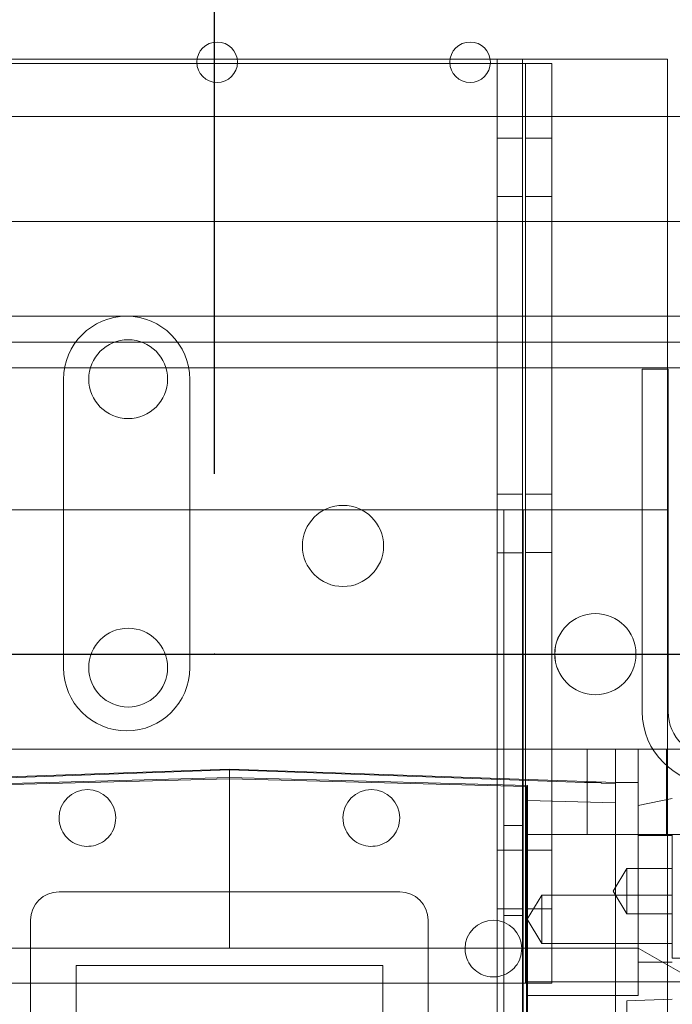
# Model space of a CAD drawing. Units: inches. Extents: x 0.3 to 10.6, y 0.2 to 8.2.
# Drawn here: x 7.2 to 7.4, y 5.3 to 5.6 of the extents above; entities that cross this region are included whole.
import ezdxf

# ---------------------------------------------------------------- set-up
doc = ezdxf.new("R2010")
doc.units = ezdxf.units.IN
doc.header["$MEASUREMENT"] = 0
doc.header["$PDSIZE"] = -1
doc.styles.add('SLDTEXTSTYLE6', font='TXT', dxfattribs={"width": 0.75})
doc.dimstyles.new('SLDDIMSTYLE3', dxfattribs={"dimtxt": 0.104167, "dimasz": 0.1, "dimexe": 0, "dimexo": 0.0625, "dimgap": 0.026042, "dimtad": 1, "dimlfac": 20, "dimrnd": 1e-09, "dimzin": 12, "dimdsep": 46, "dimtxsty": 'SLDTEXTSTYLE6', "dimsah": 1, "dimcen": 0.09, "dimadec": 0, "dimazin": 3, "dimtfac": 1, "dimtofl": 0, "dimtmove": 0, "dimatfit": 3, "dimfxl": 0, "dimfrac": 2, "dimtolj": 1, "dimtzin": 12, "dimarcsym": 0})

# ---------------------------------------------------------------- blocks, each defined once
blk = doc.blocks.new('_D_9')
at = {"color": 0, "lineweight": -2}
for p, q in [((5.6355, 6.11954), (5.6355, 6.54984)), ((7.13471, 6.54984), (5.7355, 6.54984)), ((7.23471, 5.46954), (7.23471, 6.54984))]:
    blk.add_line(p, q, dxfattribs=at)
at = {"color": 0}
for points in [[(5.7355, 6.56651), (5.7355, 6.53318), (5.6355, 6.54984)], [(7.13471, 6.56651), (7.13471, 6.53318), (7.23471, 6.54984)]]:
    blk.add_solid(points, dxfattribs=at)
at = {"layer": 'Defpoints', "color": 0}
for p in [(5.6355, 6.54984), (5.6355, 6.05704), (7.23471, 5.40704)]:
    blk.add_point(p, dxfattribs=at)
at = {"color": 0, "insert": (6.55338, 6.68115), "char_height": 0.1041667, "attachment_point": 2, "style": 'SLDTEXTSTYLE6'}
blk.add_mtext('\\A1;32 {\\fGDT;q}', dxfattribs=at)

msp = doc.modelspace()

# ---------------------------------------------------------------- linework, layer by layer
at = {"lineweight": 0}
for p, q in [((7.15487149, 5.61328918), (7.22867876, 5.61328918)), ((7.22860982, 5.61172668), (7.15494043, 5.61172668)), ((7.24257149, 5.61328918), (7.31637876, 5.61328918)), ((7.31630982, 5.61172668), (7.24264043, 5.61172668)), ((7.33027149, 5.61328918), (7.34150013, 5.61328918)), ((7.33615013, 5.61172668), (7.33034043, 5.61172668)), ((7.33275013, 5.61328918), (7.33275013, 3.44453918)), ((7.33615013, 5.61172668), (7.35165013, 5.61172668)), ((7.34150013, 5.61328918), (7.34150013, 3.44453918)), ((7.34150013, 5.61328918), (7.34915013, 5.61328918)), ((7.34255013, 5.61172668), (7.34255013, 5.29297668)), ((7.34915013, 5.61328918), (7.39175013, 5.61328918)), ((7.35165013, 5.61172668), (7.35165013, 5.5934499)), ((7.39175013, 5.61328918), (7.39175013, 5.5934499)), ((7.34150013, 5.58594543), (7.33275013, 5.58594543)), ((7.35165013, 5.58594418), (7.34255013, 5.58594418)), ((7.33275013, 5.56563293), (7.34150013, 5.56563293)), ((7.34255013, 5.56563418), (7.35165013, 5.56563418)), ((7.01675013, 5.55703918), (7.39175013, 5.55703918)), ((7.35165013, 5.52422668), (7.35165013, 5.29297668)), ((7.39175013, 5.52422668), (7.39175013, 3.44453918)), ((7.07249348, 5.51522668), (7.40475677, 5.51522668)), ((7.40475677, 5.50622668), (7.07249348, 5.50622668)), ((7.38298177, 5.50582668), (7.38298177, 5.38710168)), ((7.39198177, 5.50582668), (7.38298177, 5.50582668)), ((7.39198177, 5.38710168), (7.39198177, 5.50582668)), ((7.18237513, 5.50228918), (7.18237513, 5.40228918)), ((7.22612513, 5.40228918), (7.22612513, 5.50228918)), ((7.34150013, 5.46249543), (7.33275013, 5.46249543)), ((7.35165013, 5.46251918), (7.34255013, 5.46251918)), ((7.33045013, 5.45703918), (7.07805013, 5.45703918)), ((7.33505013, 5.45703918), (7.33045013, 5.45703918)), ((7.33505013, 5.45703918), (7.33505013, 5.05703918)), ((7.34635013, 5.45703918), (7.33505013, 5.45703918)), ((7.34175013, 5.45703918), (7.34175013, 5.05703918)), ((7.39175013, 5.45703918), (7.34635013, 5.45703918)), ((7.33275013, 5.44218293), (7.34150013, 5.44218293)), ((7.34255013, 5.44220918), (7.35165013, 5.44220918)), ((7.36388614, 5.37405739), (7.36388614, 5.34452983)), ((7.38160268, 5.36249319), (7.38160268, 5.37405739)), ((7.3914452, 5.34452983), (7.3914452, 5.37405739)), ((7.2398704, 5.36716762), (7.10601213, 5.36249319)), ((7.37372866, 5.36249319), (7.2398704, 5.36716762)), ((7.2398704, 5.36694368), (7.2398704, 5.36716762)), ((7.2398704, 5.30515975), (7.2398704, 5.36421487)), ((7.37372866, 5.36249319), (7.38160268, 5.36249319)), ((7.38160268, 5.36249319), (7.38160268, 5.35456057)), ((7.38160268, 5.35456057), (7.3934137, 5.35704252)), ((7.38160268, 5.34452983), (7.38160268, 5.35456057)), ((7.34175013, 5.34766418), (7.33505013, 5.34766418)), ((7.34321685, 5.34452983), (7.37372866, 5.34452983)), ((7.38160268, 5.32976605), (7.38160268, 5.34418612)), ((7.34150013, 5.33907043), (7.33275013, 5.33907043)), ((7.35165013, 5.33909418), (7.34255013, 5.33909418)), ((7.37766567, 5.3327188), (7.37293449, 5.32484479)), ((7.37766567, 5.3327188), (7.37293449, 5.32484479)), ((7.37766567, 5.32484479), (7.37766567, 5.3327188)), ((7.3934137, 5.3327188), (7.37766567, 5.3327188)), ((7.3934137, 5.3327188), (7.37766567, 5.3327188)), ((7.38160268, 5.30023849), (7.38160268, 5.32976605)), ((7.37293449, 5.32484479), (7.37766567, 5.31697077)), ((7.37293449, 5.32484479), (7.37766567, 5.31697077)), ((7.37766567, 5.31697077), (7.37766567, 5.32484479)), ((7.34813811, 5.32347111), (7.34311123, 5.31510496)), ((7.34813811, 5.32347111), (7.34311123, 5.31510496)), ((7.34813811, 5.31510496), (7.34813811, 5.32347111)), ((7.3934137, 5.32347111), (7.34813811, 5.32347111)), ((7.3934137, 5.32347111), (7.34813811, 5.32347111)), ((7.33275013, 5.31875793), (7.34150013, 5.31875793)), ((7.34255013, 5.31878418), (7.35165013, 5.31878418)), ((7.33505013, 5.31641418), (7.34175013, 5.31641418)), ((7.34311123, 5.31510496), (7.34813811, 5.30673882)), ((7.34311123, 5.31510496), (7.34813811, 5.30673882)), ((7.34813811, 5.30673882), (7.34813811, 5.31510496)), ((7.37766567, 5.31697077), (7.3934137, 5.31697077)), ((7.37766567, 5.31697077), (7.3934137, 5.31697077)), ((7.10798063, 5.30515975), (7.2398704, 5.30515975)), ((7.2398704, 5.30515975), (7.37372866, 5.30515975)), ((7.34813811, 5.30673882), (7.3934137, 5.30673882)), ((7.34813811, 5.30673882), (7.3934137, 5.30673882)), ((7.38160268, 5.30515975), (7.37372866, 5.30515975)), ((7.40719323, 5.29038504), (7.38160268, 5.30515975)), ((7.3934137, 5.30023849), (7.38160268, 5.30023849)), ((7.38160268, 5.28869694), (7.38160268, 5.30023849)), ((7.07340013, 5.29297668), (7.33615013, 5.29297668)), ((7.35165013, 5.29297668), (7.33615013, 5.29297668)), ((7.37372866, 5.29346939), (7.34321685, 5.29346939)), ((7.34321685, 5.28869694), (7.38160268, 5.28869694)), ((7.37766567, 5.28689328), (7.3934137, 5.28744321)), ((7.37766567, 5.28689328), (7.3934137, 5.28744321)), ((7.37766567, 5.22889266), (7.37766567, 5.28689328))]:
    msp.add_line(p, q, dxfattribs=at)
at = {"lineweight": 15}
for p, q in [((7.24264043, 5.61172668), (7.22860982, 5.61172668)), ((7.22867876, 5.61328918), (7.24257149, 5.61328918)), ((7.33034043, 5.61172668), (7.31630982, 5.61172668)), ((7.31637876, 5.61328918), (7.32510013, 5.61328918)), ((7.32510013, 5.61328918), (7.33027149, 5.61328918)), ((6.40750013, 5.5934499), (8.06375013, 5.5934499)), ((7.35165013, 5.5934499), (7.35165013, 5.52422668)), ((7.39175013, 5.5934499), (7.39175013, 5.52422668)), ((7.39175013, 5.55703918), (7.82583101, 5.55703918)), ((7.40475677, 5.52422668), (7.07249348, 5.52422668)), ((7.37372866, 5.37405739), (7.10601213, 5.37405739)), ((7.37372866, 5.36210435), (7.37372866, 5.37405739)), ((7.40325622, 5.37405739), (7.37372866, 5.37405739)), ((7.2398704, 5.36694368), (7.11676756, 5.36249319)), ((7.2398704, 5.36694368), (7.2398704, 5.36421487)), ((7.36297323, 5.36249319), (7.2398704, 5.36694368)), ((7.2398704, 5.36421487), (7.13652394, 5.36150864)), ((7.13691764, 5.36112512), (7.2398704, 5.36382103)), ((7.34321685, 5.36150864), (7.2398704, 5.36421487)), ((7.2398704, 5.36382103), (7.34282315, 5.36112512)), ((7.36297323, 5.36249319), (7.3688074, 5.36249319)), ((7.3688074, 5.36249319), (7.3688074, 5.36228227)), ((7.37372866, 5.36210435), (7.3688074, 5.36228227)), ((7.34282315, 5.36112512), (7.34282315, 5.03355833)), ((7.34321685, 5.36150864), (7.34321685, 5.03317814)), ((7.37372866, 5.35544498), (7.37372866, 5.36210435)), ((7.34321685, 5.35626256), (7.37372866, 5.35544498)), ((7.37372866, 5.26293389), (7.37372866, 5.35544498)), ((7.40325622, 5.34452983), (7.37372866, 5.34452983)), ((7.38160268, 5.34418612), (7.38160268, 5.34452983)), ((7.3934137, 5.34418612), (7.38160268, 5.34418612)), ((7.3934137, 5.34418612), (7.3934137, 5.34452983)), ((7.3934137, 5.34418612), (7.3934137, 5.3016307)), ((7.18081528, 5.32464787), (7.29892552, 5.32464787)), ((7.17097276, 5.07858488), (7.17097276, 5.31480535)), ((7.30876803, 5.31480535), (7.30876803, 5.07858488)), ((7.3934137, 5.3016307), (7.41309874, 5.3016307)), ((7.18672079, 5.29905732), (7.29302, 5.29905732)), ((7.18672079, 5.09433291), (7.18672079, 5.29905732)), ((7.29302, 5.29905732), (7.29302, 5.09433291)), ((7.41309874, 5.29346939), (7.37372866, 5.29346939))]:
    msp.add_line(p, q, dxfattribs=at)
msp.add_line((6.53622513, 5.40703918), (7.93320013, 5.40703918))
for centre in [(7.23562513, 5.6121999), (7.32332513, 5.6121999)]:
    msp.add_circle(centre, 0.00703125, dxfattribs=at)
at = {"lineweight": 0}
for centre, radius in [((7.20477513, 5.50235168), 0.0136725), ((7.27925013, 5.44453918), 0.0140625), ((7.36675013, 5.40703918), 0.014075), ((7.36675013, 5.40703918), 0.0140625), ((7.20477513, 5.40235168), 0.0136725)]:
    msp.add_circle(centre, radius, dxfattribs=at)
for centre, radius, start, end in [((7.20425013, 5.50228918), 0.021875, 0, 180), ((7.20425013, 5.40228918), 0.021875, 180, 0), ((7.40798177, 5.38710168), 0.025, 180, 270), ((7.40798177, 5.38710168), 0.016, 180, 270)]:
    msp.add_arc(centre, radius, start, end, dxfattribs=at)
at = {"lineweight": 15}
for centre, start, end in [((7.1906578, 5.35023842), 0, 180), ((7.289083, 5.35023842), 360, 180), ((7.18081528, 5.31480535), 90, 180), ((7.29892552, 5.31480535), 0, 90), ((7.33140583, 5.30496283), 0, 180)]:
    msp.add_arc(centre, 0.00984252, start, end, dxfattribs=at)
for points in [[(7.20050032, 5.35023842), (7.2003915, 5.34913165), (7.20017385, 5.3469181), (7.19847719, 5.34397212), (7.1959786, 5.34173262), (7.19285884, 5.34045208), (7.18949646, 5.34027492), (7.18626421, 5.34122088), (7.18352495, 5.34318418), (7.18160007, 5.34594027), (7.18087356, 5.3484465), (7.18082651, 5.34989323), (7.18081528, 5.35023842)], [(7.20050032, 5.35023842), (7.2003915, 5.34913165), (7.20017385, 5.3469181), (7.19847719, 5.34397212), (7.1959786, 5.34173262), (7.19285884, 5.34045208), (7.18949646, 5.34027492), (7.18626421, 5.34122088), (7.18352495, 5.34318418), (7.18160007, 5.34594027), (7.18087356, 5.3484465), (7.18082651, 5.34989323), (7.18081528, 5.35023842)], [(7.29892552, 5.35023842), (7.29881669, 5.34913165), (7.29859905, 5.3469181), (7.29690238, 5.34397212), (7.2944038, 5.34173262), (7.29128404, 5.34045208), (7.28792165, 5.34027492), (7.28468941, 5.34122088), (7.28195015, 5.34318418), (7.28002527, 5.34594027), (7.27929876, 5.3484465), (7.2792517, 5.34989323), (7.27924048, 5.35023842)], [(7.29892552, 5.35023842), (7.29881669, 5.34913165), (7.29859905, 5.3469181), (7.29690238, 5.34397212), (7.2944038, 5.34173262), (7.29128404, 5.34045208), (7.28792165, 5.34027492), (7.28468941, 5.34122088), (7.28195015, 5.34318418), (7.28002527, 5.34594027), (7.27929876, 5.3484465), (7.2792517, 5.34989323), (7.27924048, 5.35023842)], [(7.34124835, 5.30496283), (7.34113953, 5.30385606), (7.34092188, 5.30164251), (7.33922522, 5.29869653), (7.33672663, 5.29645703), (7.33360688, 5.29517649), (7.33024449, 5.29499932), (7.32701224, 5.29594529), (7.32427299, 5.29790859), (7.3223481, 5.30066468), (7.3216216, 5.30317091), (7.32157454, 5.30461764), (7.32156331, 5.30496283)], [(7.34124835, 5.30496283), (7.34113953, 5.30385606), (7.34092188, 5.30164251), (7.33922522, 5.29869653), (7.33672663, 5.29645703), (7.33360688, 5.29517649), (7.33024449, 5.29499932), (7.32701224, 5.29594529), (7.32427299, 5.29790859), (7.3223481, 5.30066468), (7.3216216, 5.30317091), (7.32157454, 5.30461764), (7.32156331, 5.30496283)]]:
    msp.add_open_spline(points, degree=3, knots=[0, 0, 0, 0, 0.10737245, 0.2147449, 0.32211735, 0.4294898, 0.53686225, 0.6442347, 0.75160715, 0.8589796, 0.96635205, 1, 1, 1, 1], dxfattribs=at)
msp.add_point((7.23471263, 5.40703918))

# ---------------------------------------------------------------- dimensions: what is measured, and where the dimension line sits
dim = msp.add_linear_dim(base=(5.63550013, 6.54984468), p1=(7.23471263, 5.40703918), p2=(5.63550013, 6.05703918), angle=0, text='<> {\\fGDT;q}', dimstyle='SLDDIMSTYLE3', override={"dimdec": 0})
dim.commit()
dim.dimension.update_dxf_attribs({"geometry": '_D_9', "text_midpoint": (6.55338025, 6.54984468), "dimtype": 160})

doc.saveas('drawing.dxf')
